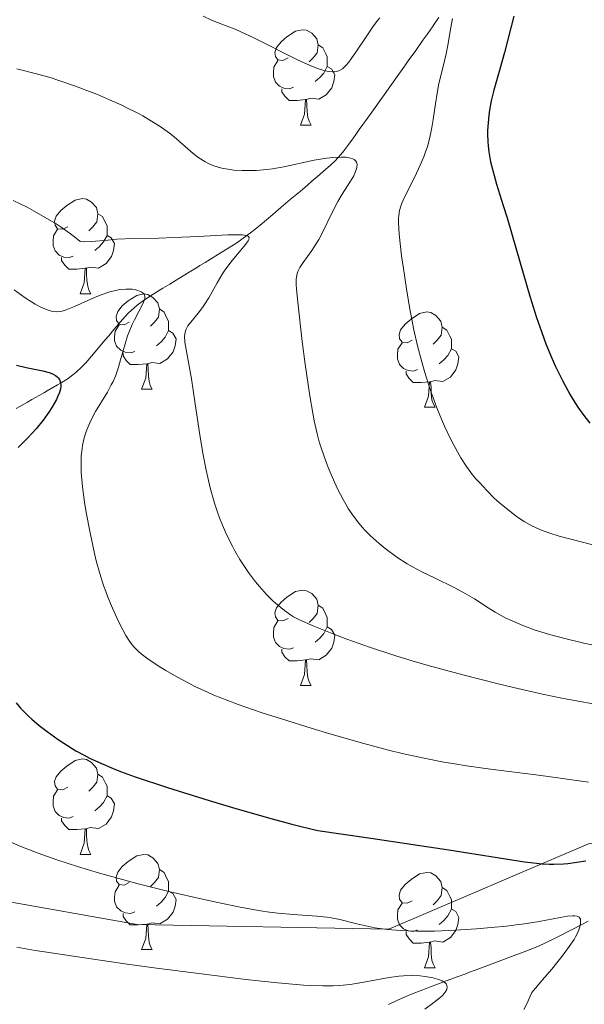
# Model space of a CAD drawing. Units: metres. Extents: x 660537 to 665062, y 4755364 to 4758439.
# Drawn here: x 662205 to 662264, y 4756050 to 4756154 of the extents above; entities that cross this region are included whole.
import ezdxf

# ---------------------------------------------------------------- set-up
doc = ezdxf.new("R2010")
doc.units = ezdxf.units.M
doc.header["$MEASUREMENT"] = 0
doc.linetypes.add('DGN Style 3', pattern=[76.3273, 54.5195, -21.8078])
for name, color, linetype, lineweight in [('Carátula', 7, 'Continuous', 0), ('Elementos auxiliares', 7, 'Continuous', 0), ('Entidades rústicas y varios', 7, 'Continuous', 0), ('Hidrografía', 7, 'Continuous', 0), ('Relieve y altimetría', 7, 'Continuous', 0), ('Viales y ferrocarril', 7, 'Continuous', 0)]:
    doc.layers.add(name, color=color, linetype=linetype, lineweight=lineweight)

msp = doc.modelspace()

# ---------------------------------------------------------------- linework, layer by layer
at = {"layer": 'Carátula', "color": 7, "linetype": 'Continuous', "lineweight": 0}
msp.add_3dface([(660608.01, 4755364.12), (665061.75, 4755470.19), (664991.04, 4758439.36), (660537.3, 4758333.29)], dxfattribs=at)
at = {"layer": 'Elementos auxiliares', "color": 250, "linetype": 'Continuous', "lineweight": 0}
msp.add_3dface([(661483.22, 4755778.81), (664882.82, 4755859.77), (664827.08, 4758173.13), (661428.65, 4758092.2)], dxfattribs=at)
at = {"layer": 'Entidades rústicas y varios', "color": 92, "linetype": 'Continuous', "lineweight": 0, "flags": 128}
for points in [[(662233.23, 4756149.65), (662232.7, 4756149.39), (662232.17, 4756149.44), (662231.9, 4756149.81), (662231.85, 4756150.24), (662232.01, 4756150.76), (662232.49, 4756151.35), (662233.12, 4756151.88), (662234.02, 4756152.47), (662234.77, 4756152.63), (662235.19, 4756152.57), (662235.72, 4756152.26), (662236.25, 4756151.67), (662236.41, 4756151.03), (662236.3, 4756150.18), (662235.88, 4756149.65), (662235.46, 4756149.23)], [(662236.41, 4756151.03), (662236.89, 4756150.72), (662237.2, 4756150.08), (662237.36, 4756149.76), (662237.36, 4756149.18), (662237.36, 4756148.75), (662236.99, 4756148.06), (662236.57, 4756147.58), (662236.09, 4756147.16)], [(662233.81, 4756146.57), (662233.39, 4756146.41), (662232.8, 4756146.47), (662232.33, 4756146.68), (662231.9, 4756147.11), (662231.69, 4756147.69), (662231.69, 4756148.11), (662231.74, 4756148.7), (662232.17, 4756149.39)], [(662237.36, 4756148.75), (662237.82, 4756148.5), (662238.16, 4756147.89), (662238.05, 4756147.16), (662237.84, 4756146.52), (662237.26, 4756145.78), (662236.46, 4756145.3), (662235.61, 4756145.41), (662235.18, 4756145.28)], [(662235.07, 4756145.28), (662234.18, 4756145.19), (662233.34, 4756145.19), (662232.91, 4756145.62), (662232.59, 4756146.1), (662232.59, 4756146.41)], [(662234.53, 4756142.59), (662234.96, 4756143.75), (662235.07, 4756145.28), (662235.18, 4756145.28), (662235.22, 4756144.69), (662235.25, 4756144.01), (662235.32, 4756143.39), (662235.44, 4756142.99), (662235.65, 4756142.59)], [(662234.53, 4756142.59), (662235.65, 4756142.59)], [(662210.04, 4756131.88), (662209.51, 4756131.62), (662208.98, 4756131.67), (662208.72, 4756132.04), (662208.66, 4756132.47), (662208.82, 4756132.99), (662209.3, 4756133.58), (662209.94, 4756134.11), (662210.84, 4756134.7), (662211.58, 4756134.86), (662212, 4756134.8), (662212.54, 4756134.49), (662213.06, 4756133.9), (662213.22, 4756133.26), (662213.12, 4756132.41), (662212.69, 4756131.88), (662212.27, 4756131.46)], [(662213.22, 4756133.26), (662213.7, 4756132.95), (662214.02, 4756132.31), (662214.18, 4756131.99), (662214.18, 4756131.41), (662214.18, 4756130.98), (662213.8, 4756130.29), (662213.38, 4756129.81), (662212.9, 4756129.39)], [(662210.62, 4756128.8), (662210.2, 4756128.64), (662209.62, 4756128.7), (662209.14, 4756128.91), (662208.72, 4756129.34), (662208.5, 4756129.92), (662208.5, 4756130.34), (662208.56, 4756130.93), (662208.98, 4756131.62)], [(662214.18, 4756130.98), (662214.63, 4756130.73), (662214.98, 4756130.12), (662214.86, 4756129.39), (662214.66, 4756128.75), (662214.07, 4756128.01), (662213.28, 4756127.53), (662212.42, 4756127.64), (662212, 4756127.51)], [(662211.88, 4756127.51), (662211, 4756127.42), (662210.15, 4756127.42), (662209.72, 4756127.85), (662209.4, 4756128.33), (662209.4, 4756128.64)], [(662211.34, 4756124.82), (662211.78, 4756125.98), (662211.88, 4756127.51), (662212, 4756127.51), (662212.03, 4756126.92), (662212.06, 4756126.24), (662212.14, 4756125.62), (662212.25, 4756125.22), (662212.46, 4756124.82)], [(662211.34, 4756124.82), (662212.46, 4756124.82)], [(662216.52, 4756121.85), (662215.98, 4756121.58), (662215.46, 4756121.64), (662215.19, 4756122.01), (662215.14, 4756122.43), (662215.3, 4756122.95), (662215.78, 4756123.55), (662216.41, 4756124.08), (662217.31, 4756124.66), (662218.06, 4756124.82), (662218.48, 4756124.77), (662219.01, 4756124.45), (662219.54, 4756123.87), (662219.7, 4756123.23), (662219.59, 4756122.38), (662219.16, 4756121.85), (662218.74, 4756121.42)], [(662219.7, 4756123.23), (662220.18, 4756122.91), (662220.49, 4756122.27), (662220.65, 4756121.95), (662220.65, 4756121.37), (662220.65, 4756120.95), (662220.28, 4756120.26), (662219.86, 4756119.78), (662219.38, 4756119.36)], [(662246.29, 4756119.94), (662245.76, 4756119.68), (662245.23, 4756119.73), (662244.96, 4756120.1), (662244.91, 4756120.53), (662245.07, 4756121.05), (662245.55, 4756121.64), (662246.18, 4756122.17), (662247.08, 4756122.76), (662247.83, 4756122.92), (662248.25, 4756122.86), (662248.78, 4756122.55), (662249.31, 4756121.96), (662249.47, 4756121.32), (662249.36, 4756120.47), (662248.94, 4756119.94), (662248.52, 4756119.52)], [(662217.1, 4756118.77), (662216.68, 4756118.61), (662216.09, 4756118.67), (662215.62, 4756118.88), (662215.19, 4756119.3), (662214.98, 4756119.89), (662214.98, 4756120.31), (662215.03, 4756120.89), (662215.46, 4756121.58)], [(662249.47, 4756121.32), (662249.95, 4756121.01), (662250.26, 4756120.37), (662250.42, 4756120.05), (662250.42, 4756119.47), (662250.42, 4756119.04), (662250.05, 4756118.35), (662249.63, 4756117.87), (662249.15, 4756117.45)], [(662220.65, 4756120.95), (662221.1, 4756120.7), (662221.45, 4756120.08), (662221.34, 4756119.36), (662221.13, 4756118.72), (662220.54, 4756117.98), (662219.75, 4756117.5), (662218.9, 4756117.6), (662218.47, 4756117.47)], [(662246.87, 4756116.86), (662246.45, 4756116.7), (662245.86, 4756116.76), (662245.39, 4756116.97), (662244.96, 4756117.4), (662244.75, 4756117.98), (662244.75, 4756118.4), (662244.8, 4756118.99), (662245.23, 4756119.68)], [(662250.42, 4756119.04), (662250.88, 4756118.79), (662251.22, 4756118.18), (662251.11, 4756117.45), (662250.9, 4756116.81), (662250.32, 4756116.07), (662249.52, 4756115.59), (662248.67, 4756115.7), (662248.24, 4756115.57)], [(662218.36, 4756117.47), (662217.47, 4756117.39), (662216.62, 4756117.39), (662216.2, 4756117.82), (662215.88, 4756118.29), (662215.88, 4756118.61)], [(662217.82, 4756114.79), (662218.25, 4756115.95), (662218.36, 4756117.47), (662218.47, 4756117.47), (662218.5, 4756116.89), (662218.54, 4756116.2), (662218.61, 4756115.59), (662218.72, 4756115.19), (662218.94, 4756114.79)], [(662248.13, 4756115.57), (662247.24, 4756115.48), (662246.4, 4756115.48), (662245.97, 4756115.91), (662245.65, 4756116.39), (662245.65, 4756116.7)], [(662247.59, 4756112.88), (662248.02, 4756114.04), (662248.13, 4756115.57), (662248.24, 4756115.57), (662248.28, 4756114.98), (662248.31, 4756114.3), (662248.38, 4756113.68), (662248.5, 4756113.28), (662248.71, 4756112.88)], [(662217.82, 4756114.79), (662218.94, 4756114.79)], [(662247.59, 4756112.88), (662248.71, 4756112.88)], [(662233.23, 4756090.66), (662232.7, 4756090.4), (662232.17, 4756090.45), (662231.9, 4756090.82), (662231.85, 4756091.25), (662232.01, 4756091.77), (662232.49, 4756092.36), (662233.12, 4756092.89), (662234.02, 4756093.48), (662234.77, 4756093.64), (662235.19, 4756093.58), (662235.72, 4756093.27), (662236.25, 4756092.68), (662236.41, 4756092.04), (662236.3, 4756091.19), (662235.88, 4756090.66), (662235.46, 4756090.24)], [(662236.41, 4756092.04), (662236.89, 4756091.73), (662237.2, 4756091.09), (662237.36, 4756090.77), (662237.36, 4756090.19), (662237.36, 4756089.76), (662236.99, 4756089.07), (662236.57, 4756088.59), (662236.09, 4756088.17)], [(662233.81, 4756087.58), (662233.39, 4756087.42), (662232.8, 4756087.48), (662232.33, 4756087.69), (662231.9, 4756088.12), (662231.69, 4756088.7), (662231.69, 4756089.12), (662231.74, 4756089.71), (662232.17, 4756090.4)], [(662237.36, 4756089.76), (662237.82, 4756089.51), (662238.16, 4756088.9), (662238.05, 4756088.17), (662237.84, 4756087.53), (662237.26, 4756086.79), (662236.46, 4756086.31), (662235.61, 4756086.42), (662235.18, 4756086.29)], [(662235.07, 4756086.29), (662234.18, 4756086.2), (662233.34, 4756086.2), (662232.91, 4756086.63), (662232.59, 4756087.11), (662232.59, 4756087.42)], [(662234.53, 4756083.6), (662234.96, 4756084.76), (662235.07, 4756086.29), (662235.18, 4756086.29), (662235.22, 4756085.7), (662235.25, 4756085.02), (662235.32, 4756084.4), (662235.44, 4756084), (662235.65, 4756083.6)], [(662234.53, 4756083.6), (662235.65, 4756083.6)], [(662210.04, 4756072.89), (662209.51, 4756072.63), (662208.98, 4756072.68), (662208.72, 4756073.05), (662208.66, 4756073.48), (662208.82, 4756074), (662209.3, 4756074.59), (662209.94, 4756075.12), (662210.84, 4756075.71), (662211.58, 4756075.87), (662212, 4756075.81), (662212.54, 4756075.5), (662213.06, 4756074.91), (662213.22, 4756074.27), (662213.12, 4756073.42), (662212.69, 4756072.89), (662212.27, 4756072.47)], [(662213.22, 4756074.27), (662213.7, 4756073.96), (662214.02, 4756073.32), (662214.18, 4756073), (662214.18, 4756072.42), (662214.18, 4756071.99), (662213.8, 4756071.3), (662213.38, 4756070.82), (662212.9, 4756070.4)], [(662210.62, 4756069.81), (662210.2, 4756069.65), (662209.62, 4756069.71), (662209.14, 4756069.92), (662208.72, 4756070.35), (662208.5, 4756070.93), (662208.5, 4756071.35), (662208.56, 4756071.94), (662208.98, 4756072.63)], [(662214.18, 4756071.99), (662214.63, 4756071.74), (662214.98, 4756071.13), (662214.86, 4756070.4), (662214.66, 4756069.76), (662214.07, 4756069.02), (662213.28, 4756068.54), (662212.42, 4756068.65), (662212, 4756068.52)], [(662211.88, 4756068.52), (662211, 4756068.43), (662210.15, 4756068.43), (662209.72, 4756068.86), (662209.4, 4756069.34), (662209.4, 4756069.65)], [(662211.34, 4756065.83), (662211.78, 4756066.99), (662211.88, 4756068.52), (662212, 4756068.52), (662212.03, 4756067.93), (662212.06, 4756067.25), (662212.14, 4756066.63), (662212.25, 4756066.23), (662212.46, 4756065.83)], [(662211.34, 4756065.83), (662212.46, 4756065.83)], [(662216.52, 4756062.86), (662215.98, 4756062.59), (662215.46, 4756062.65), (662215.19, 4756063.02), (662215.14, 4756063.44), (662215.3, 4756063.96), (662215.78, 4756064.56), (662216.41, 4756065.09), (662217.31, 4756065.67), (662218.06, 4756065.83), (662218.48, 4756065.78), (662219.01, 4756065.46), (662219.54, 4756064.88), (662219.7, 4756064.24), (662219.59, 4756063.39), (662219.16, 4756062.86), (662218.74, 4756062.43)], [(662219.7, 4756064.24), (662220.18, 4756063.92), (662220.49, 4756063.28), (662220.65, 4756062.96), (662220.65, 4756062.38), (662220.65, 4756061.96), (662220.28, 4756061.27), (662219.86, 4756060.79), (662219.38, 4756060.37)], [(662246.29, 4756060.95), (662245.76, 4756060.69), (662245.23, 4756060.74), (662244.96, 4756061.11), (662244.91, 4756061.54), (662245.07, 4756062.06), (662245.55, 4756062.65), (662246.18, 4756063.18), (662247.08, 4756063.77), (662247.83, 4756063.93), (662248.25, 4756063.87), (662248.78, 4756063.56), (662249.31, 4756062.97), (662249.47, 4756062.33), (662249.36, 4756061.48), (662248.94, 4756060.95), (662248.52, 4756060.53)], [(662217.1, 4756059.78), (662216.68, 4756059.62), (662216.09, 4756059.68), (662215.62, 4756059.89), (662215.19, 4756060.31), (662214.98, 4756060.9), (662214.98, 4756061.32), (662215.03, 4756061.9), (662215.46, 4756062.59)], [(662249.47, 4756062.33), (662249.95, 4756062.02), (662250.26, 4756061.38), (662250.42, 4756061.06), (662250.42, 4756060.48), (662250.42, 4756060.05), (662250.05, 4756059.36), (662249.63, 4756058.88), (662249.15, 4756058.46)], [(662220.65, 4756061.96), (662221.1, 4756061.71), (662221.45, 4756061.09), (662221.34, 4756060.37), (662221.13, 4756059.73), (662220.54, 4756058.99), (662219.75, 4756058.51), (662218.9, 4756058.61), (662218.47, 4756058.48)], [(662246.87, 4756057.87), (662246.45, 4756057.71), (662245.86, 4756057.77), (662245.39, 4756057.98), (662244.96, 4756058.41), (662244.75, 4756058.99), (662244.75, 4756059.41), (662244.8, 4756060), (662245.23, 4756060.69)], [(662250.42, 4756060.05), (662250.88, 4756059.8), (662251.22, 4756059.19), (662251.11, 4756058.46), (662250.9, 4756057.82), (662250.32, 4756057.08), (662249.52, 4756056.6), (662248.67, 4756056.71), (662248.24, 4756056.58)], [(662218.36, 4756058.48), (662217.47, 4756058.4), (662216.62, 4756058.4), (662216.2, 4756058.83), (662215.88, 4756059.3), (662215.88, 4756059.62)], [(662217.82, 4756055.8), (662218.25, 4756056.96), (662218.36, 4756058.48), (662218.47, 4756058.48), (662218.5, 4756057.9), (662218.54, 4756057.21), (662218.61, 4756056.6), (662218.72, 4756056.2), (662218.94, 4756055.8)], [(662248.13, 4756056.58), (662247.24, 4756056.49), (662246.4, 4756056.49), (662245.97, 4756056.92), (662245.65, 4756057.4), (662245.65, 4756057.71)], [(662217.82, 4756055.8), (662218.94, 4756055.8)], [(662247.59, 4756053.89), (662248.02, 4756055.05), (662248.13, 4756056.58), (662248.24, 4756056.58), (662248.28, 4756055.99), (662248.31, 4756055.31), (662248.38, 4756054.69), (662248.5, 4756054.29), (662248.71, 4756053.89)], [(662247.59, 4756053.89), (662248.71, 4756053.89)]]:
    msp.add_lwpolyline(points, dxfattribs=at)
at = {"layer": 'Hidrografía', "color": 142, "linetype": 'DGN Style 3', "lineweight": 13}
for points in [[(662240.11, 4756141.26, 1091.13), (662240.36, 4756141.6, 1091.3), (662240.73, 4756142.12, 1091.53), (662241.11, 4756142.66, 1091.7), (662241.41, 4756143.08, 1091.79), (662242.21, 4756144.2, 1091.97), (662244.89, 4756147.95, 1092.43), (662245.6, 4756148.94, 1092.58), (662245.96, 4756149.45, 1092.69), (662246.6, 4756150.34, 1092.95), (662247.43, 4756151.51, 1093.37), (662247.95, 4756152.23, 1093.65), (662248.43, 4756152.94, 1093.92), (662248.68, 4756153.32, 1094.04), (662249.09, 4756153.92, 1094.21)], [(662204.62, 4756112.76, 1072.42), (662205.8, 4756113.43, 1072.82), (662206.27, 4756113.7, 1073), (662207.03, 4756114.13, 1073.34), (662207.58, 4756114.44, 1073.65), (662207.86, 4756114.6, 1073.84), (662208.31, 4756114.86, 1074.18), (662208.96, 4756115.23, 1074.66), (662209.35, 4756115.46, 1074.93), (662210.07, 4756115.92, 1075.4), (662210.57, 4756116.29, 1075.72), (662210.89, 4756116.55, 1075.92), (662211.5, 4756117.11, 1076.3), (662211.93, 4756117.56, 1076.57), (662212.75, 4756118.51, 1077.08), (662213.96, 4756119.94, 1077.78), (662214.36, 4756120.42, 1078.05), (662214.9, 4756121.06, 1078.4), (662215.17, 4756121.38, 1078.56), (662215.57, 4756121.85, 1078.76), (662216.13, 4756122.48, 1078.99), (662216.42, 4756122.78, 1079.11), (662217.03, 4756123.35, 1079.37), (662217.35, 4756123.62, 1079.52), (662217.86, 4756124.01, 1079.78), (662218.21, 4756124.25, 1079.98), (662218.93, 4756124.72, 1080.4), (662219.49, 4756125.07, 1080.69), (662220.05, 4756125.41, 1080.92), (662220.79, 4756125.86, 1081.22), (662221.16, 4756126.09, 1081.4), (662221.72, 4756126.43, 1081.73), (662222.83, 4756127.12, 1082.52), (662223.58, 4756127.57, 1083.03), (662223.95, 4756127.8, 1083.25), (662224.51, 4756128.14, 1083.54), (662225.07, 4756128.48, 1083.75), (662226.18, 4756129.17, 1084.08), (662227.29, 4756129.86, 1084.42), (662227.84, 4756130.21, 1084.58), (662228.38, 4756130.58, 1084.7), (662229.43, 4756131.36, 1084.94), (662229.94, 4756131.77, 1085.08), (662230.28, 4756132.05, 1085.19), (662230.95, 4756132.62, 1085.45), (662231.62, 4756133.19, 1085.74), (662231.96, 4756133.47, 1085.91), (662232.46, 4756133.9, 1086.18), (662233.47, 4756134.75, 1086.79), (662233.98, 4756135.18, 1087.06), (662234.49, 4756135.61, 1087.26), (662235.27, 4756136.28, 1087.57), (662235.74, 4756136.67, 1087.8), (662236.56, 4756137.37, 1088.28), (662236.94, 4756137.7, 1088.53), (662237.69, 4756138.37, 1089.05), (662238.19, 4756138.84, 1089.43), (662238.79, 4756139.48, 1089.93), (662239.1, 4756139.86, 1090.21), (662239.62, 4756140.57, 1090.71), (662240.11, 4756141.26, 1091.13)], [(662264.81, 4756058.81, 1070.06), (662263.26, 4756058, 1069.42), (662261.28, 4756056.98, 1068.68), (662260.32, 4756056.51, 1068.34), (662259.53, 4756056.14, 1068.09), (662259.07, 4756055.96, 1067.95), (662258.26, 4756055.64, 1067.68), (662256.48, 4756054.98, 1066.99), (662255.29, 4756054.53, 1066.58), (662254.7, 4756054.31, 1066.4), (662252.92, 4756053.64, 1065.93), (662252.33, 4756053.42, 1065.73), (662251.94, 4756053.27, 1065.59), (662251.15, 4756052.98, 1065.25), (662249.88, 4756052.5, 1064.68), (662249.08, 4756052.2, 1064.36), (662248.11, 4756051.84, 1064.03), (662247.42, 4756051.58, 1063.81), (662246.12, 4756051.07, 1063.44), (662245.08, 4756050.63, 1063.16), (662244.6, 4756050.42, 1063.02), (662243.82, 4756050.04, 1062.76)]]:
    msp.add_polyline3d(points, dxfattribs=at)
at = {"layer": 'Relieve y altimetría', "color": 36, "linetype": 'Continuous', "lineweight": 0, "flags": 128}
for points, elevation in [([(662224.31, 4756154.04), (662225.19, 4756153.64), (662226.45, 4756153.14), (662227.65, 4756152.67), (662228.34, 4756152.38), (662229.56, 4756151.81), (662234.3, 4756149.43), (662235.79, 4756148.76), (662236.44, 4756148.51), (662237, 4756148.33), (662237.33, 4756148.25), (662237.53, 4756148.22), (662237.9, 4756148.19), (662238.15, 4756148.2), (662238.3, 4756148.23), (662238.58, 4756148.31), (662238.71, 4756148.37), (662238.95, 4756148.52), (662239.18, 4756148.72), (662239.33, 4756148.87), (662239.63, 4756149.22), (662239.89, 4756149.56), (662240.45, 4756150.35), (662241.6, 4756152.1), (662242.17, 4756152.93), (662242.66, 4756153.58), (662242.91, 4756153.89)], 1095), ([(662250.55, 4756153.81), (662250.35, 4756152.87), (662250.04, 4756150.99), (662249.88, 4756150.08), (662249.57, 4756148.77), (662249.11, 4756146.95), (662248.91, 4756145.93), (662248.75, 4756144.81), (662248.52, 4756143.18), (662248.38, 4756142.32), (662248.2, 4756141.44), (662248.09, 4756141), (662247.9, 4756140.34), (662247.68, 4756139.67), (662247.51, 4756139.23), (662247.15, 4756138.36), (662246.58, 4756137.13), (662245.54, 4756135.06), (662245.22, 4756134.37)], 1095), ([(662204.68, 4756148.5), (662206.76, 4756147.98), (662208.29, 4756147.55), (662209.2, 4756147.25), (662210.76, 4756146.71), (662212.34, 4756146.12), (662213.17, 4756145.79), (662214.45, 4756145.25), (662215.73, 4756144.68), (662216.35, 4756144.38), (662217.42, 4756143.84), (662217.94, 4756143.55), (662218.7, 4756143.12), (662219.77, 4756142.44), (662220.76, 4756141.72), (662221.23, 4756141.35), (662222.11, 4756140.59), (662223.24, 4756139.6), (662223.83, 4756139.15), (662224.46, 4756138.75), (662224.79, 4756138.57), (662225.32, 4756138.34), (662225.88, 4756138.15), (662226.27, 4756138.05), (662227.1, 4756137.9), (662227.53, 4756137.85), (662228.4, 4756137.79), (662229.28, 4756137.79), (662229.86, 4756137.81), (662231, 4756137.91), (662231.61, 4756137.99), (662232.78, 4756138.19), (662235.97, 4756138.88), (662237.32, 4756139.1), (662237.95, 4756139.18), (662238.82, 4756139.22), (662239.31, 4756139.21), (662239.53, 4756139.18), (662239.82, 4756139.12), (662240.05, 4756139.04), (662240.18, 4756138.96), (662240.36, 4756138.78), (662240.42, 4756138.68), (662240.49, 4756138.44), (662240.48, 4756138.17), (662240.44, 4756137.97), (662240.27, 4756137.52), (662240.14, 4756137.26), (662239.8, 4756136.68), (662238.93, 4756135.33), (662238.47, 4756134.54), (662237.81, 4756133.23), (662236.93, 4756131.42), (662236.46, 4756130.56), (662236.22, 4756130.15), (662235.72, 4756129.4), (662234.82, 4756128.13), (662234.47, 4756127.6), (662234.26, 4756127.18), (662234.19, 4756126.96), (662234.12, 4756126.58), (662234.1, 4756126.35), (662234.1, 4756125.81), (662234.12, 4756125.3), (662234.25, 4756123.94), (662234.73, 4756119.81), (662235.04, 4756117.43), (662235.52, 4756114.08), (662235.83, 4756112.26), (662235.99, 4756111.47), (662236.3, 4756110.08), (662236.52, 4756109.25), (662236.68, 4756108.73), (662237.02, 4756107.7)], 1090), ([(662204.31, 4756134.66), (662205.76, 4756133.93), (662206.52, 4756133.52), (662207.68, 4756132.86), (662208.81, 4756132.18), (662209.34, 4756131.83), (662210.33, 4756131.14), (662210.77, 4756130.81), (662211.34, 4756130.32), (662211.74, 4756130.3), (662212.53, 4756130.33), (662214.25, 4756130.49), (662215.22, 4756130.58), (662216.92, 4756130.65), (662219.64, 4756130.7), (662221.21, 4756130.75), (662223.76, 4756130.87), (662226.88, 4756131.02), (662228.02, 4756131.04), (662228.44, 4756131.02), (662228.66, 4756131), (662228.97, 4756130.92), (662229.06, 4756130.87), (662229.15, 4756130.74), (662229.12, 4756130.56), (662229.04, 4756130.42), (662228.78, 4756130.07), (662227.34, 4756128.33), (662226.79, 4756127.59), (662226.52, 4756127.2), (662226.26, 4756126.81), (662225.78, 4756125.99), (662224.88, 4756124.41), (662224.44, 4756123.7), (662224.22, 4756123.38), (662223.78, 4756122.8), (662222.99, 4756121.86), (662222.7, 4756121.47), (662222.5, 4756121.11), (662222.43, 4756120.94), (662222.35, 4756120.58), (662222.33, 4756120.33), (662222.38, 4756119.74), (662223.06, 4756115.87), (662223.42, 4756113.48), (662223.99, 4756109.75), (662224.31, 4756107.87), (662224.61, 4756106.28), (662224.78, 4756105.51), (662225.04, 4756104.4), (662225.49, 4756102.79), (662225.84, 4756101.75), (662226.02, 4756101.24), (662226.33, 4756100.48), (662226.66, 4756099.73), (662226.89, 4756099.23), (662227.38, 4756098.26), (662227.64, 4756097.79), (662228.17, 4756096.88), (662228.72, 4756096.02), (662229.08, 4756095.49), (662229.81, 4756094.51), (662230.21, 4756094.02), (662230.97, 4756093.18), (662231.67, 4756092.49), (662232.1, 4756092.11)], 1085), ([(662245.22, 4756134.37), (662245.1, 4756134.05), (662244.97, 4756133.58), (662244.89, 4756133.07), (662244.87, 4756132.78), (662244.87, 4756132.3), (662244.94, 4756131.09), (662245.19, 4756128.82), (662245.37, 4756127.49), (662245.69, 4756125.35), (662246.06, 4756123.2), (662246.25, 4756122.17), (662246.45, 4756121.18), (662246.87, 4756119.35), (662247.3, 4756117.68), (662247.59, 4756116.66), (662248.2, 4756114.76), (662248.9, 4756112.83), (662249.37, 4756111.64), (662249.7, 4756110.89), (662250.37, 4756109.48), (662251.06, 4756108.18), (662251.43, 4756107.56), (662252.02, 4756106.66), (662252.66, 4756105.79), (662253, 4756105.37), (662253.37, 4756104.95), (662254.14, 4756104.12), (662254.94, 4756103.33), (662255.49, 4756102.84), (662256.56, 4756101.94), (662257.24, 4756101.42), (662257.58, 4756101.18), (662258.09, 4756100.85), (662258.88, 4756100.4), (662259.73, 4756100.01), (662260.19, 4756099.83), (662260.68, 4756099.66), (662261.78, 4756099.33), (662266.53, 4756098.08)], 1095), ([(662204.39, 4756125.25), (662205.57, 4756124.4), (662206.23, 4756123.97), (662206.61, 4756123.75), (662207.27, 4756123.4), (662207.88, 4756123.13), (662208.22, 4756123.02), (662208.43, 4756122.97), (662208.83, 4756122.92), (662209.22, 4756122.95), (662209.45, 4756123), (662209.87, 4756123.13), (662210.74, 4756123.5), (662212.48, 4756124.28), (662213.47, 4756124.68), (662214.46, 4756125.02), (662214.93, 4756125.15), (662215.37, 4756125.24), (662215.65, 4756125.28), (662216.16, 4756125.32), (662216.4, 4756125.33), (662216.84, 4756125.3), (662217.21, 4756125.23), (662217.43, 4756125.17), (662217.78, 4756125.03), (662217.97, 4756124.91), (662218.11, 4756124.74), (662218.17, 4756124.49), (662218.14, 4756124.28), (662218.1, 4756124.13), (662217.94, 4756123.76), (662217.53, 4756122.97), (662217.07, 4756122.1), (662216.83, 4756121.61), (662216.5, 4756120.82), (662216.34, 4756120.4), (662216.07, 4756119.55), (662215.6, 4756117.87), (662215.38, 4756117.12), (662215.06, 4756116.17), (662214.81, 4756115.61), (662214.63, 4756115.24), (662214.21, 4756114.48), (662212.98, 4756112.43), (662212.56, 4756111.65), (662212.37, 4756111.25), (662212.06, 4756110.52), (662211.92, 4756110.13)], 1080), ([(662211.92, 4756110.13), (662211.74, 4756109.52), (662211.6, 4756108.86), (662211.55, 4756108.51), (662211.47, 4756107.76), (662211.45, 4756107.36), (662211.44, 4756106.71), (662211.47, 4756106.02), (662211.59, 4756104.51), (662211.81, 4756102.9), (662211.98, 4756101.8), (662212.39, 4756099.66), (662212.82, 4756097.66), (662213.05, 4756096.73), (662213.42, 4756095.39), (662213.82, 4756094.12), (662214.04, 4756093.5), (662214.27, 4756092.9), (662214.74, 4756091.73), (662215.23, 4756090.65), (662215.55, 4756089.99), (662216.16, 4756088.86), (662216.54, 4756088.27), (662216.72, 4756088.01), (662217.01, 4756087.66), (662217.49, 4756087.17), (662217.78, 4756086.92), (662218.47, 4756086.41), (662219.67, 4756085.61), (662220.38, 4756085.17), (662221.54, 4756084.5), (662222.79, 4756083.83), (662223.43, 4756083.5), (662224.75, 4756082.89), (662225.43, 4756082.59), (662226.9, 4756082.01), (662227.97, 4756081.61), (662230.4, 4756080.77), (662232.53, 4756080.08), (662235.66, 4756079.11), (662237.27, 4756078.63), (662240.84, 4756077.6), (662243.8, 4756076.81), (662245.23, 4756076.45), (662247.39, 4756075.97), (662249.62, 4756075.54), (662250.79, 4756075.34), (662252.01, 4756075.15), (662254.54, 4756074.8), (662259.59, 4756074.17), (662261.89, 4756073.86), (662264.86, 4756073.41)], 1080), ([(662237.02, 4756107.7), (662237.46, 4756106.53), (662238.12, 4756104.99), (662238.48, 4756104.24), (662239.02, 4756103.19), (662239.3, 4756102.7), (662239.57, 4756102.24), (662240.12, 4756101.41), (662240.67, 4756100.68), (662241.06, 4756100.23), (662241.32, 4756099.95), (662241.86, 4756099.4), (662242.82, 4756098.55), (662243.47, 4756098.02), (662244.69, 4756097.12), (662245.76, 4756096.41), (662246.33, 4756096.08), (662247.37, 4756095.54), (662248.71, 4756094.89), (662250.7, 4756093.93), (662251.64, 4756093.44), (662252.85, 4756092.72), (662254.28, 4756091.79), (662255.04, 4756091.32), (662256.17, 4756090.7), (662256.82, 4756090.39), (662257.93, 4756089.91), (662259.23, 4756089.44), (662259.96, 4756089.2), (662260.75, 4756088.97), (662262.49, 4756088.5), (662264.38, 4756088.05), (662265.7, 4756087.77)], 1090), ([(662232.1, 4756092.11), (662232.85, 4756091.5), (662233.48, 4756091.05), (662233.82, 4756090.84), (662234.45, 4756090.51), (662235.94, 4756089.85), (662238.05, 4756088.99), (662239.41, 4756088.48), (662241.81, 4756087.63), (662244.67, 4756086.69), (662246.28, 4756086.21), (662247.98, 4756085.71), (662251.62, 4756084.72), (662255.34, 4756083.78), (662256.96, 4756083.39), (662260, 4756082.7), (662262.04, 4756082.27), (662263.4, 4756082.01), (662265.74, 4756081.61)], 1085), ([(662203.98, 4756067.14), (662205.11, 4756066.67), (662206.93, 4756065.95), (662208.91, 4756065.25), (662209.97, 4756064.9), (662211.07, 4756064.55), (662213.37, 4756063.85), (662215.8, 4756063.18), (662217.46, 4756062.74), (662220.84, 4756061.89), (662224.22, 4756061.1), (662225.85, 4756060.75), (662228.19, 4756060.28), (662230.32, 4756059.9), (662231.28, 4756059.76), (662232.18, 4756059.64), (662233.76, 4756059.49), (662236.27, 4756059.33), (662237.3, 4756059.23), (662237.77, 4756059.16), (662238.68, 4756058.98), (662240.47, 4756058.52), (662241.43, 4756058.29), (662242.37, 4756058.1), (662242.88, 4756058.02), (662243.71, 4756057.91), (662245.11, 4756057.8), (662246.75, 4756057.74), (662247.67, 4756057.74), (662248.67, 4756057.75), (662250.82, 4756057.84), (662253.06, 4756057.98), (662255.01, 4756058.15), (662255.94, 4756058.25), (662257.24, 4756058.4), (662258.12, 4756058.52), (662259.65, 4756058.76), (662261.88, 4756059.19), (662262.66, 4756059.32), (662263.19, 4756059.37), (662263.41, 4756059.37), (662263.67, 4756059.32), (662263.86, 4756059.21), (662264, 4756058.99), (662264.02, 4756058.87)], 1070), ([(662264.02, 4756058.87), (662264.02, 4756058.56), (662263.96, 4756058.21), (662263.89, 4756058), (662263.73, 4756057.62), (662263.49, 4756057.15), (662263.33, 4756056.87), (662262.65, 4756055.87), (662262.19, 4756055.25), (662261, 4756053.75), (662260.24, 4756052.85), (662258.89, 4756051.3), (662258.73, 4756050.9), (662258.39, 4756050.16), (662258.04, 4756049.49)], 1070), ([(662204.68, 4756056.07), (662206.63, 4756055.72), (662207.83, 4756055.52), (662210.86, 4756055.06), (662216.31, 4756054.28), (662219.4, 4756053.86), (662224.12, 4756053.24), (662228.52, 4756052.7), (662230.45, 4756052.48), (662232.14, 4756052.3), (662234.87, 4756052.07), (662235.62, 4756052.03), (662236.91, 4756051.98), (662237.99, 4756051.99), (662238.63, 4756052.02), (662239.78, 4756052.14), (662240.41, 4756052.22), (662241.61, 4756052.43), (662243.87, 4756052.85), (662244.9, 4756053), (662245.39, 4756053.04), (662246.31, 4756053.07), (662247.15, 4756053.03), (662247.65, 4756052.98), (662248.51, 4756052.82), (662249.18, 4756052.63), (662249.44, 4756052.52), (662249.73, 4756052.34), (662249.86, 4756052.2), (662249.95, 4756052.02), (662249.97, 4756051.89), (662249.93, 4756051.62), (662249.78, 4756051.34), (662249.63, 4756051.13), (662249.51, 4756051), (662249.22, 4756050.72), (662248.59, 4756050.23), (662247.64, 4756049.55)], 1065)]:
    msp.add_lwpolyline(points, dxfattribs=dict(at, elevation=elevation))
at = {"layer": 'Relieve y altimetría', "color": 36, "linetype": 'Continuous', "lineweight": 30, "flags": 128}
for points, elevation in [([(662257.01, 4756154.06), (662256.02, 4756150.24), (662255.51, 4756148.48), (662254.89, 4756146.26), (662254.62, 4756145.15), (662254.44, 4756144.14), (662254.36, 4756143.62), (662254.28, 4756142.83), (662254.23, 4756142.03), (662254.22, 4756141.63), (662254.25, 4756140.81), (662254.28, 4756140.4), (662254.36, 4756139.77), (662254.46, 4756139.14), (662254.55, 4756138.71), (662254.77, 4756137.82), (662255.19, 4756136.38), (662255.89, 4756134.13), (662256.28, 4756132.82), (662257.27, 4756129.42), (662258.68, 4756124.57), (662259.38, 4756122.34), (662259.72, 4756121.34), (662260.37, 4756119.56), (662260.99, 4756118.04), (662261.39, 4756117.16), (662262.14, 4756115.64), (662262.92, 4756114.21), (662263.42, 4756113.4), (662263.74, 4756112.91), (662264.37, 4756112.01), (662265, 4756111.21)], 1100), ([(662204.65, 4756117.3), (662205.65, 4756117.07), (662207.41, 4756116.71), (662208.08, 4756116.53), (662208.36, 4756116.43), (662208.51, 4756116.36), (662208.77, 4756116.22), (662208.88, 4756116.14), (662209.05, 4756115.98), (662209.17, 4756115.82), (662209.22, 4756115.7), (662209.29, 4756115.46), (662209.32, 4756115.2), (662209.31, 4756115.06), (662209.28, 4756114.84), (662209.17, 4756114.45), (662208.98, 4756113.99), (662208.85, 4756113.71), (662208.37, 4756112.85), (662208.05, 4756112.36), (662207.46, 4756111.53), (662206.73, 4756110.63), (662206.3, 4756110.15), (662205.84, 4756109.66), (662204.84, 4756108.64)], 1075), ([(662204.63, 4756081.76), (662205.08, 4756081.22), (662205.62, 4756080.65), (662205.93, 4756080.35), (662206.27, 4756080.04), (662207.03, 4756079.4), (662207.86, 4756078.75), (662209.03, 4756077.91), (662209.62, 4756077.52), (662210.91, 4756076.73), (662211.77, 4756076.26), (662212.34, 4756075.96), (662213.51, 4756075.41), (662214.81, 4756074.86), (662215.61, 4756074.55), (662217.14, 4756074), (662220.55, 4756072.87), (662224.92, 4756071.51), (662227.39, 4756070.76), (662231.18, 4756069.67), (662233.62, 4756069.01), (662234.77, 4756068.72), (662236.37, 4756068.34), (662241.95, 4756067.53)], 1075), ([(662241.95, 4756067.53), (662250.14, 4756066.29), (662258.12, 4756065.04), (662259.39, 4756064.89), (662259.93, 4756064.84), (662260.71, 4756064.81), (662261.22, 4756064.81), (662262.21, 4756064.84), (662262.69, 4756064.88), (662263.64, 4756064.99), (662264.58, 4756065.14)], 1075)]:
    msp.add_lwpolyline(points, dxfattribs=dict(at, elevation=elevation))
at = {"layer": 'Viales y ferrocarril', "color": 250, "linetype": 'DGN Style 3', "lineweight": 0}
msp.add_polyline3d([(662292.35, 4756048.95, 1086.58), (662300.35, 4756055.95, 1087.79), (662301.35, 4756061.45, 1086.41), (662294.85, 4756066.95, 1080.17), (662288.85, 4756068.45, 1080), (662278.35, 4756069.45, 1077.8), (662264.85, 4756066.95, 1076.06), (662243.85, 4756057.95, 1070.02), (662217.35, 4756058.45, 1067.53), (662200.35, 4756061.45, 1066.9), (662191.35, 4756067.45, 1067.6), (662188.85, 4756075.45, 1068.51), (662189.85, 4756086.45, 1070.08), (662189.85, 4756093.95, 1069.61), (662189.85, 4756097.45, 1068.53), (662185.85, 4756098.45, 1066.81), (662179.85, 4756098.45, 1066.58), (662166.85, 4756087.45, 1062.49), (662157.85, 4756081.95, 1061.2), (662142.35, 4756076.45, 1058.77), (662128.85, 4756067.45, 1057.3), (662112.35, 4756054.45, 1051.27), (662100.85, 4756044.45, 1048.25)], dxfattribs=at)

doc.saveas('drawing.dxf')
